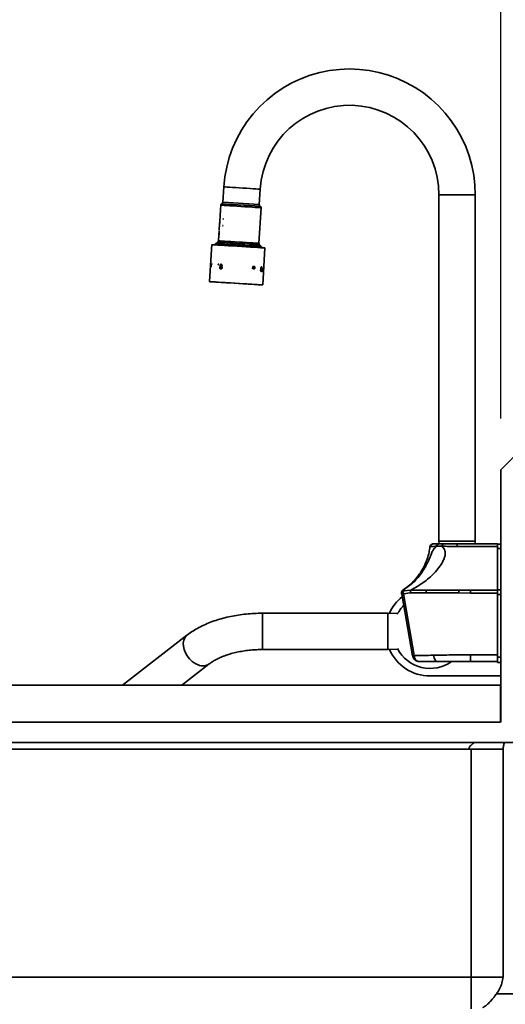
# Model space of a CAD drawing. Units: inches. Extents: x 0.2 to 10.8, y 0.2 to 8.2.
# Drawn here: x 7.5 to 8.1, y 4.4 to 5.5 of the extents above; entities that cross this region are included whole.
import ezdxf

# ---------------------------------------------------------------- set-up
doc = ezdxf.new("R2010")
doc.units = ezdxf.units.IN
doc.header["$MEASUREMENT"] = 0
doc.layers.add('DIM', color=7, linetype='Continuous', lineweight=25)
doc.styles.add('SLDTEXTSTYLE0', font='ARIAL.TTF', dxfattribs={"width": 0.948})
doc.dimstyles.new('SLDDIMSTYLE2', dxfattribs={"dimtxt": 0.12, "dimasz": 0.12, "dimexe": 0, "dimexo": 0.0625, "dimgap": 0.03, "dimtad": 0, "dimtih": 1, "dimtoh": 1, "dimdec": 0, "dimlfac": 16, "dimrnd": 1e-09, "dimzin": 12, "dimdsep": 46, "dimlunit": 5, "dimtxsty": 'SLDTEXTSTYLE0', "dimsah": 1, "dimcen": 0.09, "dimadec": 0, "dimazin": 3, "dimtfac": 1, "dimtdec": 0, "dimtofl": 0, "dimtmove": 0, "dimatfit": 3, "dimfxl": 0, "dimfrac": 2, "dimtolj": 1, "dimtzin": 12, "dimarcsym": 0})
doc.dimstyles.new('SLDDIMSTYLE5', dxfattribs={"dimtxt": 0.12, "dimasz": 0.12, "dimexe": 0, "dimexo": 0.0625, "dimgap": 0.03, "dimtad": 0, "dimtih": 1, "dimtoh": 1, "dimdec": 0, "dimlfac": 16, "dimrnd": 1e-09, "dimzin": 12, "dimdsep": 46, "dimlunit": 5, "dimtxsty": 'SLDTEXTSTYLE0', "dimsah": 1, "dimcen": 0.09, "dimadec": 0, "dimazin": 3, "dimtfac": 1, "dimtdec": 3, "dimtmove": 0, "dimatfit": 0, "dimfxl": 0, "dimfrac": 2, "dimtolj": 1, "dimtzin": 12, "dimarcsym": 0})

# ---------------------------------------------------------------- blocks, each defined once
blk = doc.blocks.new('_D_3')
at = {"layer": 'DIM'}
for p, q in [((6.9785, 4.7759), (6.9785, 6.3154)), ((8.2285, 5.806), (8.2285, 6.3154)), ((6.9785, 6.2254), (7.3102, 6.2254)), ((7.466, 6.2252), (7.4248, 6.2252)), ((7.4248, 6.2252), (7.4248, 6.0411)), ((7.741, 6.2252), (7.7823, 6.2252)), ((7.7823, 6.2252), (7.7823, 6.0411)), ((8.2285, 6.2254), (7.8968, 6.2254)), ((7.4248, 6.0411), (7.466, 6.0411)), ((7.7823, 6.0411), (7.741, 6.0411))]:
    blk.add_line(p, q, dxfattribs=at)
for points in [[(6.9785, 6.2254), (7.0985, 6.2054), (7.0985, 6.2454)], [(8.2285, 6.2254), (8.1085, 6.2454), (8.1085, 6.2054)]]:
    blk.add_solid(points, dxfattribs=at)
at = {"layer": 'DIM', "char_height": 0.12, "attachment_point": 1, "style": 'SLDTEXTSTYLE0'}
for s, insert in [('20"', (7.4826, 6.4074)), ('508', (7.466, 6.1958))]:
    blk.add_mtext(s, dxfattribs=dict(at, insert=insert))
blk = doc.blocks.new('_D_7')
at = {"layer": 'DIM'}
for p, q in [((8.1035, 5.0688), (8.1035, 6.0526)), ((8.2285, 5.806), (8.2285, 6.0526)), ((8.1035, 5.9626), (7.8635, 5.9626)), ((8.2285, 5.9626), (8.6644, 5.9626)), ((8.8202, 5.9624), (8.7789, 5.9624)), ((8.7789, 5.9624), (8.7789, 5.7783)), ((9.0035, 5.9624), (9.0448, 5.9624)), ((9.0448, 5.9624), (9.0448, 5.7783)), ((8.7789, 5.7783), (8.8202, 5.7783)), ((9.0448, 5.7783), (9.0035, 5.7783))]:
    blk.add_line(p, q, dxfattribs=at)
for points in [[(8.1035, 5.9626), (7.9835, 5.9826), (7.9835, 5.9426)], [(8.2285, 5.9626), (8.3485, 5.9426), (8.3485, 5.9826)]]:
    blk.add_solid(points, dxfattribs=at)
at = {"layer": 'DIM', "char_height": 0.12, "attachment_point": 1, "style": 'SLDTEXTSTYLE0'}
for s, insert in [('2"', (8.8368, 6.1446)), ('51', (8.8202, 5.9329))]:
    blk.add_mtext(s, dxfattribs=dict(at, insert=insert))

msp = doc.modelspace()

# ---------------------------------------------------------------- linework, layer by layer
at = {"color": 7, "linetype": 'Continuous', "lineweight": 35}
for p, q in [((7.78215397, 5.33765992), (7.78103484, 5.3197907)), ((7.82313986, 5.31715381), (7.82425891, 5.33502303)), ((8.03186831, 5.32852847), (8.03186831, 4.92631509)), ((8.07405576, 4.92631509), (8.07405576, 5.32852847)), ((7.77800709, 5.30894248), (7.77784392, 5.30633663)), ((7.77803855, 5.30944416), (7.77801229, 5.30901126)), ((7.77802872, 5.30846758), (7.778122, 5.30959968)), ((7.77809751, 5.31038462), (7.77804903, 5.30961045)), ((7.77813388, 5.31095294), (7.7781077, 5.31054811)), ((7.77847194, 5.31636406), (7.77813718, 5.3110196)), ((7.82266672, 5.27210108), (7.82525528, 5.31343417)), ((7.77715196, 5.29528768), (7.77662785, 5.28691839)), ((7.77722463, 5.29644769), (7.77715196, 5.29528768)), ((7.77725323, 5.29690449), (7.77729826, 5.29754665)), ((7.77769711, 5.30399191), (7.77729723, 5.29760676)), ((7.77751906, 5.30063237), (7.7773273, 5.2953158)), ((7.77771984, 5.3043552), (7.77770085, 5.30402924)), ((7.77774991, 5.30479408), (7.77771984, 5.3043552)), ((7.77782354, 5.30601083), (7.77777807, 5.30521963)), ((7.78161175, 5.30037605), (7.78096517, 5.30041655)), ((7.78096569, 5.30024622), (7.78159253, 5.30020695)), ((7.7765873, 5.28603209), (7.77635777, 5.2823662)), ((7.78111866, 5.29263951), (7.78049174, 5.29267878)), ((7.77629118, 5.28154352), (7.77588338, 5.27503097)), ((7.76808894, 5.2705641), (7.76539735, 5.2275858)), ((7.77242978, 5.27173255), (7.77233995, 5.27029787)), ((7.82559188, 5.26696289), (7.82568171, 5.26839757)), ((7.82715137, 5.22371836), (7.82984296, 5.26669666)), ((7.76677365, 5.24502577), (7.76723623, 5.2483448)), ((7.7672487, 5.24834399), (7.76736654, 5.24498423)), ((7.76811534, 5.24775451), (7.7682425, 5.24828177)), ((7.77513436, 5.24731492), (7.77537878, 5.24783485)), ((7.77819357, 5.24244003), (7.77818903, 5.24236692)), ((7.77914154, 5.24238067), (7.77819357, 5.24244003)), ((7.81547573, 5.24251373), (7.81565107, 5.24531272)), ((7.81599383, 5.24475602), (7.8158853, 5.24302332)), ((7.8158853, 5.24302332), (7.81660623, 5.24296667)), ((7.81718805, 5.24249221), (7.81614863, 5.2424716)), ((7.81646756, 5.24526161), (7.81738509, 5.24512573)), ((7.8274081, 5.24196715), (7.82744147, 5.24250031)), ((8.10352801, 5.00883071), (8.16602797, 5.0713307)), ((8.10352801, 4.71818033), (8.10352801, 5.00883071)), ((8.02510391, 4.92294011), (8.03197853, 4.92294011)), ((8.02925174, 4.9203118), (8.03545955, 4.92032133)), ((8.03186831, 4.92631509), (8.031969, 4.92294011)), ((8.03186831, 4.92631509), (8.05296204, 4.92631509)), ((8.03197853, 4.92294011), (8.0373343, 4.92294011)), ((8.0373343, 4.92294011), (8.05296218, 4.92294011)), ((8.05291408, 4.91984746), (8.05196017, 4.91983279)), ((8.05291408, 4.91984746), (8.09983704, 4.91980947)), ((8.05296204, 4.92631509), (8.07405576, 4.92631509)), ((8.09983704, 4.92294011), (8.05296218, 4.92294011)), ((8.073955, 4.92294011), (8.07405576, 4.92631509)), ((8.09983704, 4.92294011), (8.09983704, 4.91980947)), ((8.10352801, 4.92281706), (8.09983704, 4.92281706)), ((8.09983704, 4.91980947), (8.09983704, 4.86920389)), ((8.09983704, 4.91952685), (8.09983704, 4.91781175)), ((8.09983704, 4.86970168), (8.09983704, 4.91781175)), ((8.09983704, 4.91781175), (8.10352801, 4.91781175)), ((7.98869909, 4.86459671), (7.98852104, 4.86560804)), ((7.98863933, 4.86521585), (7.98881635, 4.86447813)), ((8.00130913, 4.79297192), (7.98869909, 4.86459671)), ((7.99028835, 4.86947588), (7.99092825, 4.86855556)), ((7.99139069, 4.87015399), (7.99030815, 4.86947559)), ((7.99850196, 4.86610816), (7.99066543, 4.86495464)), ((7.99066543, 4.86495464), (8.00294136, 4.79327089)), ((7.99921109, 4.86936449), (7.99092825, 4.86855556)), ((8.01672017, 4.86602361), (7.99850196, 4.86610816)), ((7.99921109, 4.86936449), (8.01752961, 4.86930744)), ((8.06858919, 4.86593539), (8.05471263, 4.86594507)), ((8.05507614, 4.86922289), (8.06858706, 4.86921907)), ((8.06858706, 4.86921907), (8.09983704, 4.86920389)), ((8.09983704, 4.86588509), (8.06858919, 4.86593539)), ((8.10352801, 4.86970168), (8.09983704, 4.86970168)), ((8.09983704, 4.86434635), (8.09983704, 4.86970168)), ((8.09983704, 4.8695267), (8.09983704, 4.86970168)), ((8.09983704, 4.86588509), (8.09983704, 4.86920389)), ((8.09983704, 4.86588509), (8.09983704, 4.7940026)), ((8.10352801, 4.86434635), (8.09983704, 4.86434635)), ((7.97260232, 4.84242448), (7.82678896, 4.84242448)), ((7.98390872, 4.84207241), (7.97260232, 4.84242448)), ((7.97260232, 4.80023696), (7.97260232, 4.84242448)), ((7.73921398, 4.81688879), (7.66437715, 4.75883073)), ((7.82678896, 4.80023696), (7.97260232, 4.80023696)), ((7.97260232, 4.80023696), (7.98390872, 4.80058896)), ((8.00133765, 4.79280992), (8.00136625, 4.79264749)), ((8.00302063, 4.79264793), (8.00294136, 4.79327089)), ((8.09983704, 4.7940026), (8.06858706, 4.7940026)), ((8.06858706, 4.7940026), (8.06858706, 4.78619005)), ((8.09983704, 4.7940026), (8.09983704, 4.7887619)), ((7.73320248, 4.75883073), (7.76507344, 4.78355602)), ((8.00906037, 4.78619005), (8.03017287, 4.78619005)), ((8.03017287, 4.78619005), (8.06858706, 4.78619005)), ((8.06858706, 4.78619005), (8.09983704, 4.78619005)), ((8.10352801, 4.79141939), (8.09983704, 4.79141939)), ((8.09983704, 4.7887619), (8.09983704, 4.78526782)), ((8.09983704, 4.78526782), (8.10352801, 4.78526782)), ((8.10352801, 4.76965746), (8.0215398, 4.76965746)), ((8.10346553, 4.75883073), (7.10134048, 4.75883073)), ((7.10134048, 4.71586193), (8.10346553, 4.71586193)), ((7.10134048, 4.69242442), (8.22852793, 4.69242442)), ((7.10134048, 4.68461195), (8.06665299, 4.68461195)), ((8.06921376, 4.68461195), (8.06665299, 4.68461195)), ((8.1061674, 4.68461195), (8.06921134, 4.68461195)), ((8.06921376, 4.68461195), (8.06921376, 4.41976823)), ((8.10634061, 4.41976823), (8.10634061, 4.68461195)), ((7.33665299, 4.41976823), (8.06921376, 4.41976823)), ((8.06921376, 4.41976823), (8.10634061, 4.41976823)), ((8.06921376, 4.41976823), (8.06921376, 4.38298304)), ((8.0985216, 4.40023693), (8.22852793, 4.40023693))]:
    msp.add_line(p, q, dxfattribs=at)
at = {"color": 8, "linetype": 'Continuous', "lineweight": 35}
for p, q in [((7.82419753, 5.31529399), (7.77975335, 5.31807738)), ((7.78103484, 5.3197907), (7.82313986, 5.31715381)), ((8.05296204, 5.32852847), (8.03186831, 5.32852847)), ((8.07405576, 5.32852847), (8.05296204, 5.32852847)), ((7.77729826, 5.29754665), (7.77751451, 5.30063266)), ((7.82678896, 4.84242441), (7.82678896, 4.80362053)), ((7.82678896, 4.80362053), (7.82678896, 4.80023696)), ((8.10346553, 4.71586193), (8.10346553, 4.75883073))]:
    msp.add_line(p, q, dxfattribs=at)
at = {"color": 7, "linetype": 'Continuous', "lineweight": 35, "flags": 128}
for points in [[(8.07405576, 5.32852847), (8.07360543, 5.33999085), (8.07225713, 5.35138257), (8.07001917, 5.36263337), (8.06690548, 5.37367393), (8.06293504, 5.38443613), (8.05813249, 5.39485365), (8.0525274, 5.40486225), (8.04615436, 5.41440022), (8.03905255, 5.42340877), (8.03126589, 5.43183234), (8.02284233, 5.43961903), (8.0138338, 5.4467208), (8.00429581, 5.45309387), (7.99428718, 5.45869896), (7.98386971, 5.4635015), (7.97310751, 5.46747189), (7.96206693, 5.47058564), (7.95081612, 5.47282356), (7.93942443, 5.47417186), (7.92796205, 5.47462222), (7.91637706, 5.47416216), (7.90486503, 5.47278488), (7.89349849, 5.47049905), (7.88234895, 5.46731908), (7.87148672, 5.46326498), (7.86098023, 5.45836229), (7.85089555, 5.45264188), (7.84129625, 5.4461398), (7.83224277, 5.43889698), (7.82379215, 5.43095905), (7.81599764, 5.42237599), (7.8089083, 5.41320188), (7.8025687, 5.40349447), (7.7970189, 5.39331491), (7.7922938, 5.38272733), (7.78842316, 5.37179839), (7.78543134, 5.36059693), (7.78333719, 5.34919351), (7.78215397, 5.33765992)], [(7.77730962, 5.29527779), (7.77726826, 5.2952804), (7.77723314, 5.2952826), (7.77720432, 5.29528439), (7.7771818, 5.29528581), (7.77716552, 5.29528683), (7.77715562, 5.29528744), (7.77715196, 5.29528768), (7.77715467, 5.29528751)], [(7.78047069, 5.29252062), (7.78054864, 5.29251574), (7.78062748, 5.29251081), (7.78070704, 5.29250583), (7.78078749, 5.29250078), (7.78086874, 5.29249571), (7.7809508, 5.29249055), (7.78103359, 5.29248537), (7.78111726, 5.29248012)], [(7.7766104, 5.28203727), (7.77655774, 5.28204057), (7.77651037, 5.28204354), (7.77646835, 5.28204618), (7.77643161, 5.28204849), (7.77640023, 5.28205043), (7.77637419, 5.28205208), (7.77635351, 5.28205336), (7.77633819, 5.28205432)], [(7.77635777, 5.2823662), (7.77637317, 5.28236525), (7.77639407, 5.28236393), (7.77642039, 5.28236228), (7.77645215, 5.2823603), (7.77648932, 5.28235799), (7.77653186, 5.28235531), (7.77657982, 5.2823523), (7.7766332, 5.28234897)], [(7.76808894, 5.2705641), (7.76853304, 5.27053628), (7.76985266, 5.27045363), (7.77200988, 5.27031855), (7.77494252, 5.27013489), (7.77856625, 5.26990796), (7.78277685, 5.26964426), (7.78745326, 5.26935137), (7.79246077, 5.26903776), (7.7976555, 5.26871246), (7.80288785, 5.26838477), (7.80800741, 5.26806416), (7.81286686, 5.26775983), (7.81732643, 5.26748055), (7.82125778, 5.26723433), (7.82454784, 5.26702827), (7.82710194, 5.26686833), (7.82884659, 5.26675907), (7.82973172, 5.26670363), (7.82984296, 5.26669666)], [(7.77242978, 5.27173255), (7.7728832, 5.27170417), (7.77422782, 5.27161995), (7.7764179, 5.27148281), (7.77937899, 5.27129736), (7.78301005, 5.27106995), (7.78718758, 5.27080834), (7.79176925, 5.27052139), (7.79659907, 5.27021893), (7.8015125, 5.26991123), (7.80634232, 5.26960873), (7.81092399, 5.26932182), (7.81510152, 5.2690602), (7.81873258, 5.2688328), (7.8216936, 5.26864734), (7.82388374, 5.26851017), (7.82522837, 5.26842599), (7.82568171, 5.26839757)], [(7.76682022, 5.24482492), (7.76686532, 5.24482209), (7.7669132, 5.24481909), (7.7669638, 5.24481593), (7.76701726, 5.24481256), (7.76707343, 5.24480904), (7.76713232, 5.24480537), (7.76719407, 5.24480149), (7.76725845, 5.24479745)], [(7.76723623, 5.2483448), (7.76723777, 5.24834469), (7.76723931, 5.24834458), (7.76724085, 5.24834451), (7.76724246, 5.2483444), (7.767244, 5.24834429), (7.76724554, 5.24834421), (7.76724708, 5.2483441), (7.7672487, 5.24834399)], [(7.76811534, 5.24775451), (7.7681457, 5.2477526), (7.76817643, 5.24775066), (7.76820752, 5.24774872), (7.76823883, 5.24774678), (7.76827051, 5.2477448), (7.76830241, 5.24774278), (7.76833468, 5.24774076), (7.76836731, 5.24773871)], [(7.7682425, 5.24828177), (7.76828027, 5.24827943), (7.7683184, 5.24827701), (7.76835705, 5.24827459), (7.76839606, 5.24827217), (7.76843558, 5.24826967), (7.76847548, 5.24826718), (7.76851588, 5.24826465), (7.76855673, 5.24826208)], [(7.77513436, 5.24731492), (7.77520329, 5.24731059), (7.77527237, 5.24730627), (7.77534174, 5.24730194), (7.77541134, 5.24729758), (7.77548115, 5.24729321), (7.77555118, 5.24728881), (7.77562151, 5.24728441), (7.77569198, 5.24728001)], [(7.77537878, 5.24783485), (7.77546245, 5.2478296), (7.77554642, 5.24782436), (7.77563082, 5.24781908), (7.77571545, 5.24781376), (7.77580044, 5.24780845), (7.7758858, 5.24780309), (7.77597145, 5.24779774), (7.77605747, 5.24779235)], [(7.81565107, 5.24531272), (7.81575418, 5.24530627), (7.81585706, 5.24529985), (7.81595958, 5.2452934), (7.81606181, 5.24528702), (7.81616374, 5.24528064), (7.81626531, 5.24527426), (7.81636658, 5.24526792), (7.81646756, 5.24526161)], [(7.81674725, 5.24470887), (7.81665404, 5.2447147), (7.81656054, 5.24472053), (7.81646682, 5.24472643), (7.81637274, 5.2447323), (7.81627843, 5.2447382), (7.81618383, 5.24474414), (7.81608894, 5.24475008), (7.81599383, 5.24475602)], [(7.82695124, 5.24079148), (7.82696767, 5.24079046), (7.82698402, 5.24078943), (7.8270003, 5.24078844), (7.82701643, 5.24078741), (7.82703249, 5.24078642), (7.82704841, 5.2407854), (7.82706425, 5.24078441), (7.82708001, 5.24078345)], [(7.76539735, 5.2275858), (7.76584145, 5.22755797), (7.76716114, 5.22747533), (7.76931829, 5.22734025), (7.77225093, 5.22715659), (7.77587465, 5.22692966), (7.78008533, 5.22666596), (7.78476167, 5.22637307), (7.78976918, 5.22605946), (7.7949639, 5.22573416), (7.80019625, 5.22540647), (7.80531581, 5.22508586), (7.81017526, 5.22478153), (7.81463483, 5.22450225), (7.81856619, 5.22425603), (7.82185625, 5.22404997), (7.82441034, 5.22389003), (7.82615507, 5.22378077), (7.82704012, 5.22372533), (7.82715137, 5.22371836)], [(7.76956703, 5.22732467), (7.77179311, 5.22718526), (7.7749195, 5.22698946), (7.77889815, 5.22674028), (7.7835794, 5.22644713), (7.78872551, 5.22612484), (7.79404886, 5.22579147), (7.79926353, 5.22546488), (7.80413083, 5.22516008), (7.80876457, 5.22486986), (7.81323711, 5.22458977), (7.81728067, 5.22433652), (7.82063541, 5.22412642), (7.82309828, 5.2239722), (7.82456134, 5.22388057), (7.82502282, 5.22385168)], [(8.06858919, 4.86593539), (8.0685889, 4.86643398), (8.06858853, 4.86692369), (8.06858824, 4.86739588), (8.06858794, 4.86784211), (8.06858765, 4.86825446), (8.06858743, 4.86862567), (8.06858721, 4.86894914), (8.06858706, 4.86921907)], [(8.02593828, 4.79362699), (8.0256154, 4.79361812), (8.02529332, 4.79360925)], [(8.02593828, 4.79362699), (8.02605334, 4.79215741), (8.02631712, 4.79075449), (8.02672023, 4.7894689), (8.02724807, 4.78834706), (8.02788152, 4.78742952), (8.02859769, 4.78674936), (8.02937076, 4.78633115), (8.03017287, 4.78619005)]]:
    msp.add_lwpolyline(points, dxfattribs=at)
at = {"color": 8, "linetype": 'Continuous', "lineweight": 35, "flags": 128}
for points in [[(7.78215397, 5.33765992), (7.78258487, 5.33763293), (7.78386005, 5.33755307), (7.78592729, 5.33742361), (7.78870197, 5.33724984), (7.79207042, 5.33703889), (7.79589479, 5.33679938), (7.80001849, 5.33654112), (7.80427273, 5.33627471), (7.80848334, 5.336011), (7.81247783, 5.33576085), (7.81609283, 5.33553445), (7.8191802, 5.33534109), (7.82161366, 5.33518871), (7.82329349, 5.33508349), (7.82415097, 5.3350298), (7.82425891, 5.33502303)], [(7.77847194, 5.31636406), (7.7789214, 5.3163359), (7.78025245, 5.31625254), (7.78241415, 5.31611716), (7.78532318, 5.31593499), (7.78886785, 5.31571299), (7.79291199, 5.31545972), (7.79730006, 5.31518491), (7.80186361, 5.31489911), (7.80642709, 5.31461332), (7.81081516, 5.3143385), (7.8148593, 5.31408523), (7.81840397, 5.31386325), (7.82131307, 5.31368106), (7.8234747, 5.31354569), (7.82480575, 5.31346233), (7.82525528, 5.31343417)], [(7.82364871, 5.27028225), (7.82353783, 5.27028918), (7.82265696, 5.27034436), (7.82092705, 5.27045268), (7.81841057, 5.2706103), (7.81519854, 5.27081146), (7.81140703, 5.27104891), (7.8071731, 5.27131404), (7.80264974, 5.27159732), (7.79800046, 5.27188849), (7.79339327, 5.27217705), (7.78899471, 5.27245249), (7.7849637, 5.27270494), (7.78144601, 5.27292526), (7.77856874, 5.27310544), (7.77643594, 5.27323902), (7.77512453, 5.27332115), (7.77468212, 5.27334883)], [(7.77588338, 5.27503097), (7.77633283, 5.27500281), (7.77766396, 5.27491943), (7.77982559, 5.27478406), (7.78273461, 5.2746019), (7.78627928, 5.27437989), (7.79032342, 5.27412663), (7.79471157, 5.27385182), (7.79927505, 5.27356601), (7.80383853, 5.27328023), (7.80822667, 5.27300542), (7.81227074, 5.27275213), (7.81581541, 5.27253015), (7.81872451, 5.27234795), (7.82088613, 5.27221258), (7.82221726, 5.27212924), (7.82266672, 5.27210108)], [(7.73924405, 4.81691204), (7.73847992, 4.81626011), (7.73663055, 4.81392249), (7.73541631, 4.81102403), (7.73488693, 4.80768329), (7.73506402, 4.80403713), (7.73594035, 4.80023484), (7.73748004, 4.79643196), (7.73962002, 4.79278433), (7.74227283, 4.78944118), (7.74532969, 4.78653941), (7.74866551, 4.78419783), (7.75214375, 4.78251228)]]:
    msp.add_lwpolyline(points, dxfattribs=at)
at = {"color": 7, "linetype": 'Continuous', "lineweight": 35}
for centre, radius, start, end in [((7.92796203, 5.32852843), 0.10390629, 0.00001776, 176.4164282), ((7.78042112, 5.3162421), 0.00195299, 109.99385658, 176.41972384), ((7.77908545, 5.31991285), 0.00195321, 289.99581655, 356.41461864), ((7.82508917, 5.31703171), 0.00195313, 176.41595324, 242.83753593), ((7.82330608, 5.31355629), 0.00195302, 356.4150568, 62.84184644), ((7.77543037, 5.27154449), 0.00195333, 112.52341735, 176.41209684), ((7.77393376, 5.27515325), 0.00195345, 292.52553752, 356.411158), ((7.82461578, 5.27197888), 0.00195289, 176.41247497, 240.31721114), ((7.82268117, 5.26858536), 0.00195335, 356.42087299, 60.30881312), ((8.03229406, 4.91988411), 0.00307224, 95.894858, 171.99793054), ((8.03812337, 4.92039478), 0.00266483, 107.22387772, 181.57944229), ((8.10815458, 4.92053489), 0.05524478, 177.50470007, 180.71297472), ((8.02153949, 4.821331), 0.05167282, 128.98441505, 155.97330542), ((7.99221425, 4.86625821), 0.00375, 120.90203745, 189.98436474), ((8.00465615, 4.86647335), 0.00616501, 152.03325452, 183.39595357), ((8.02259516, 4.86631714), 0.00588232, 149.4457253, 182.86022694), ((8.06682363, 4.86626103), 0.01211512, 165.84911907, 181.49441529), ((8.02154005, 4.82133055), 0.04296906, 135.62939701, 152.22970129), ((8.02153969, 4.82133052), 0.05167305, 204.02674987, 270.00012766), ((8.02153976, 4.82133073), 0.04296876, 207.77036899, 305.27760506), ((8.10346555, 4.7588932), 0.00006247, 269.98961555, 0.01038445)]:
    msp.add_arc(centre, radius, start, end, dxfattribs=at)
at = {"color": 8, "linetype": 'Continuous', "lineweight": 35}
msp.add_arc((7.75771919, 4.79405568), 0.01281935, 244.21953904, 304.98068199, dxfattribs=at)
at = {"color": 7, "linetype": 'Continuous', "lineweight": 35}
for points, knots in [([(7.7766332, 5.28234897), (7.77665429, 5.28276153), (7.7766942, 5.28354262), (7.77667893, 5.28460801), (7.77663836, 5.2854231), (7.776601, 5.28586859), (7.7765873, 5.28603209)], [0, 0, 0, 0, 0.3360606025, 0.6362422838, 0.8665023874, 1, 1, 1, 1]), ([(7.77660167, 5.28640627), (7.7766116, 5.28630853), (7.77664074, 5.28602178), (7.77668549, 5.28546879), (7.77672758, 5.28468945), (7.77674242, 5.28374152), (7.77671914, 5.28282485), (7.77667636, 5.28223368), (7.77665938, 5.28199906)], [0, 0, 0, 0, 0.0667763481, 0.1959014505, 0.3770503349, 0.5971633321, 0.8401271658, 1, 1, 1, 1]), ([(7.77725132, 5.24397617), (7.77727089, 5.24412886), (7.77730918, 5.24442761), (7.77756027, 5.24495438), (7.77790682, 5.24519563), (7.77813029, 5.24535119)], [0, 0, 0, 0, 0.2707712239, 0.5297836335, 1, 1, 1, 1]), ([(7.77851814, 5.24228589), (7.7783363, 5.24231217), (7.77806628, 5.2423512), (7.77775913, 5.24255511), (7.77756853, 5.24276235), (7.77742119, 5.24301764), (7.77727427, 5.24341913), (7.77726069, 5.24374867), (7.77725132, 5.24397617)], [0, 0, 0, 0, 0.2295061281, 0.3407899374, 0.4608411663, 0.5845221901, 0.7131676886, 1, 1, 1, 1]), ([(7.77760684, 5.24393822), (7.77760629, 5.24385874), (7.77760522, 5.2437055), (7.77765859, 5.24348459), (7.77774583, 5.24328561), (7.7779053, 5.24306509), (7.77818037, 5.24287205), (7.77843208, 5.24283634), (7.77855569, 5.2428188)], [0, 0, 0, 0, 0.1448311149, 0.2792548435, 0.4119798201, 0.5396976086, 0.7739642812, 1, 1, 1, 1]), ([(7.77871739, 5.2450165), (7.77858645, 5.24501195), (7.77831793, 5.24500263), (7.77796075, 5.24476362), (7.7777421, 5.24446861), (7.7776336, 5.24417795), (7.77761583, 5.24401879), (7.77760684, 5.24393822)], [0, 0, 0, 0, 0.22546697041, 0.46239226592, 0.72053384765, 0.85852805019, 1, 1, 1, 1]), ([(7.77761263, 5.24648964), (7.77764705, 5.24667425), (7.77769724, 5.24694341), (7.77787645, 5.24725363), (7.77808152, 5.24749396), (7.77841936, 5.24771477), (7.77872649, 5.24773737), (7.77888524, 5.24774905)], [0, 0, 0, 0, 0.2823686395, 0.4116660966, 0.5386195059, 0.7615052944, 1, 1, 1, 1]), ([(7.77813029, 5.24535119), (7.77804671, 5.24542625), (7.77789379, 5.24556358), (7.77771823, 5.24582883), (7.77762019, 5.2461407), (7.77761522, 5.24637019), (7.77761263, 5.24648964)], [0, 0, 0, 0, 0.2582169636, 0.4724378109, 0.7254228742, 1, 1, 1, 1]), ([(7.77966924, 5.24278668), (7.77958236, 5.24269686), (7.77942473, 5.24253389), (7.77904622, 5.24230294), (7.77873018, 5.24229273), (7.77851814, 5.24228589)], [0, 0, 0, 0, 0.2878130442, 0.5221939805, 1, 1, 1, 1]), ([(7.77855569, 5.2428188), (7.7786847, 5.2428213), (7.77888306, 5.24282516), (7.7791284, 5.24293002), (7.7792994, 5.24305276), (7.77944483, 5.24321326), (7.7795651, 5.24340207), (7.779648, 5.24362029), (7.77966658, 5.24377625), (7.77967628, 5.24385773)], [0, 0, 0, 0, 0.2245412407, 0.34524544981, 0.46337206132, 0.59303658636, 0.72419511998, 0.85589770075, 1, 1, 1, 1]), ([(7.77967628, 5.24385773), (7.77967692, 5.24393516), (7.77967819, 5.24408839), (7.77960048, 5.24437717), (7.77941328, 5.24467903), (7.77909897, 5.2449505), (7.77884191, 5.24499496), (7.77871739, 5.2450165)], [0, 0, 0, 0, 0.1397239256, 0.27652714474, 0.53511863633, 0.77480259964, 1, 1, 1, 1]), ([(7.77888524, 5.24774905), (7.77904036, 5.24771566), (7.77934441, 5.24765022), (7.77965351, 5.24738423), (7.7798283, 5.24711698), (7.77997364, 5.24678848), (7.77998676, 5.24651442), (7.77999579, 5.24632574)], [0, 0, 0, 0, 0.2364432979, 0.4634754052, 0.5908860235, 0.7183417924, 1, 1, 1, 1]), ([(7.77999579, 5.24632574), (7.7799784, 5.24620681), (7.77994553, 5.24598204), (7.7798057, 5.24568897), (7.77959036, 5.24545707), (7.77941923, 5.2453407), (7.77932465, 5.24527639)], [0, 0, 0, 0, 0.276632846, 0.522862908, 0.736299842, 1, 1, 1, 1]), ([(7.77932465, 5.24527639), (7.77953303, 5.24510136), (7.77985033, 5.24483483), (7.7800498, 5.2442939), (7.78005741, 5.24399865), (7.78006142, 5.24384303)], [0, 0, 0, 0, 0.4750031104, 0.7232965782, 1, 1, 1, 1]), ([(7.78006142, 5.24384303), (7.78003676, 5.24364823), (7.77998827, 5.24326532), (7.77977434, 5.24294436), (7.77966924, 5.24278668)], [0, 0, 0, 0, 0.50873374446, 1, 1, 1, 1]), ([(7.81660623, 5.24296667), (7.81673281, 5.24296127), (7.81697187, 5.24295106), (7.81728053, 5.24301789), (7.81747573, 5.24317773), (7.81759505, 5.24335053), (7.8176794, 5.24355638), (7.81769655, 5.24370614), (7.81770526, 5.24378224)], [0, 0, 0, 0, 0.2420572988, 0.4571518984, 0.5809481647, 0.7136861098, 0.8545173335, 1, 1, 1, 1]), ([(7.81770526, 5.24378224), (7.81770601, 5.2438568), (7.81770748, 5.24400357), (7.81764992, 5.24421395), (7.81755763, 5.24439673), (7.81739147, 5.24458017), (7.81710061, 5.24468026), (7.81686886, 5.24469902), (7.81674725, 5.24470887)], [0, 0, 0, 0, 0.14532823277, 0.28605604757, 0.42181672149, 0.54359548115, 0.76050207903, 1, 1, 1, 1]), ([(7.81805572, 5.24376236), (7.81803591, 5.24361176), (7.81800637, 5.24338726), (7.81791107, 5.24310522), (7.81780828, 5.24291907), (7.8176792, 5.24276244), (7.81747784, 5.24260465), (7.81730266, 5.24253668), (7.81718805, 5.24249221)], [0, 0, 0, 0, 0.2755986577, 0.4108366932, 0.539033875, 0.6604101593, 0.7778242241, 1, 1, 1, 1]), ([(7.81738509, 5.24512573), (7.8174916, 5.24506804), (7.81771424, 5.24494746), (7.81793663, 5.24460934), (7.81806317, 5.24420296), (7.81805824, 5.24391132), (7.81805572, 5.24376236)], [0, 0, 0, 0, 0.2214304138, 0.4628878076, 0.7256709366, 1, 1, 1, 1]), ([(7.82540708, 5.2393494), (7.82530715, 5.23937609), (7.8251467, 5.23941896), (7.82499585, 5.23961074), (7.82489529, 5.23980954), (7.82481782, 5.24005744), (7.82474089, 5.24045716), (7.82474121, 5.2407777), (7.82474144, 5.24100202)], [0, 0, 0, 0, 0.1555404703, 0.2497352518, 0.3679110553, 0.5028194777, 0.652055859, 1, 1, 1, 1]), ([(7.82474144, 5.24100202), (7.82475724, 5.241154), (7.82478749, 5.24144501), (7.82493218, 5.24194101), (7.82515377, 5.24222515), (7.82528843, 5.24239783)], [0, 0, 0, 0, 0.3000965839, 0.5746541639, 1, 1, 1, 1]), ([(7.82528843, 5.24239783), (7.82524285, 5.24247267), (7.82515505, 5.24261684), (7.82506411, 5.2428764), (7.82501708, 5.24317868), (7.82502002, 5.24340209), (7.82502157, 5.24352059)], [0, 0, 0, 0, 0.22326719536, 0.430066296, 0.69770532874, 1, 1, 1, 1]), ([(7.82502157, 5.24352059), (7.82504593, 5.24370302), (7.82508084, 5.24396443), (7.8251931, 5.24428307), (7.82530987, 5.24451292), (7.82547871, 5.24474391), (7.82567431, 5.24479183), (7.82576208, 5.24481333)], [0, 0, 0, 0, 0.3451181587, 0.4945298114, 0.6310382332, 0.8344351891, 1, 1, 1, 1]), ([(7.82598003, 5.23988638), (7.82593881, 5.23979723), (7.82586875, 5.2396457), (7.82570496, 5.23940597), (7.8255202, 5.23937088), (7.82540708, 5.2393494)], [0, 0, 0, 0, 0.3565402289, 0.6060387738, 1, 1, 1, 1]), ([(7.82576208, 5.24481333), (7.82584229, 5.24477957), (7.82602288, 5.24470355), (7.82613557, 5.24444656), (7.82620254, 5.24420462), (7.82625622, 5.24387465), (7.82625177, 5.24361317), (7.82624864, 5.2434291)], [0, 0, 0, 0, 0.1615779285, 0.3637968778, 0.5001665214, 0.6481460764, 1, 1, 1, 1]), ([(7.82624864, 5.2434291), (7.82623688, 5.24331076), (7.82621518, 5.24309263), (7.82614663, 5.24280341), (7.82604305, 5.24256163), (7.8259511, 5.24242881), (7.82590303, 5.24235937)], [0, 0, 0, 0, 0.312549236, 0.576107112, 0.7783722176, 1, 1, 1, 1]), ([(7.82590303, 5.24235937), (7.82599603, 5.24217734), (7.82614855, 5.24187884), (7.8261998, 5.24139049), (7.82619358, 5.24110773), (7.8261902, 5.24095417)], [0, 0, 0, 0, 0.4166319793, 0.6831976373, 1, 1, 1, 1]), ([(7.8261902, 5.24095417), (7.82617399, 5.24076226), (7.82614327, 5.24039841), (7.82603241, 5.24005069), (7.82598003, 5.23988638)], [0, 0, 0, 0, 0.5274670512, 1, 1, 1, 1]), ([(7.82729935, 5.23923089), (7.82724404, 5.23926887), (7.82709535, 5.23937096), (7.82701957, 5.23973769), (7.82695063, 5.24020902), (7.82695103, 5.24058782), (7.82695124, 5.24079148)], [0, 0, 0, 0, 0.1183265488, 0.3180953184, 0.6333749006, 1, 1, 1, 1]), ([(7.82708001, 5.24078345), (7.827082, 5.24065271), (7.8270857, 5.24040948), (7.82712408, 5.24016933), (7.82714183, 5.24005827)], [0, 0, 0, 0, 0.5375270441, 1, 1, 1, 1]), ([(7.82714183, 5.24005827), (7.82715921, 5.23997417), (7.82718574, 5.2398458), (7.8272965, 5.23978491), (7.8273347, 5.23976391)], [0, 0, 0, 0, 0.6551480418, 1, 1, 1, 1]), ([(7.82767848, 5.2408463), (7.82768199, 5.24094002), (7.82768853, 5.24111433), (7.82768396, 5.24135654), (7.82766493, 5.24156023), (7.82763457, 5.24173386), (7.82756069, 5.2418917), (7.82745959, 5.24194169), (7.8274081, 5.24196715)], [0, 0, 0, 0, 0.2301388316, 0.4280292056, 0.5944195558, 0.7308134191, 0.8629355258, 1, 1, 1, 1]), ([(7.82744147, 5.24250031), (7.82748915, 5.2425194), (7.82759727, 5.24256267), (7.82766605, 5.24271235), (7.82771226, 5.2428542), (7.82774223, 5.24299409), (7.82776691, 5.24315567), (7.8277775, 5.24327146), (7.82778313, 5.243333)], [0, 0, 0, 0, 0.1570851537, 0.3562157862, 0.4841057711, 0.6334014232, 0.8051483165, 1, 1, 1, 1]), ([(7.82787061, 5.24332541), (7.82786134, 5.24321013), (7.82784482, 5.24300469), (7.82780857, 5.24272465), (7.82775889, 5.24248466), (7.82771198, 5.24233765), (7.82768823, 5.24226323)], [0, 0, 0, 0, 0.3209541894, 0.5719588976, 0.7833126569, 1, 1, 1, 1]), ([(7.82768823, 5.24226323), (7.82770642, 5.24220056), (7.82774911, 5.24205348), (7.82776108, 5.24190064), (7.82776795, 5.24181293)], [0, 0, 0, 0, 0.4260889563, 1, 1, 1, 1]), ([(7.82776795, 5.24181293), (7.82777499, 5.2416668), (7.82778988, 5.24135776), (7.8277736, 5.24104875), (7.82776501, 5.24088586)], [0, 0, 0, 0, 0.4728457893, 1, 1, 1, 1]), ([(8.0213366, 4.91965914), (8.02104915, 4.91762069), (8.02036759, 4.91278725), (8.01811837, 4.90496444), (8.01471307, 4.89687561), (8.01023231, 4.88918383), (8.00486964, 4.88212327), (7.99812416, 4.87518247), (7.99266175, 4.87130602), (7.98981646, 4.86928683)], [0, 0, 0, 0, 0.10062648151, 0.23859860094, 0.39672997365, 0.52885615556, 0.67294630109, 0.82964257769, 1, 1, 1, 1]), ([(8.02925181, 4.92031172), (8.02820612, 4.91941133), (8.02642578, 4.91787838), (8.02429642, 4.91458187), (8.0226891, 4.91100933), (8.02110139, 4.90704228), (8.01906886, 4.90217476), (8.01627751, 4.89639281), (8.01228798, 4.88989262), (8.00765082, 4.88391564), (8.00070963, 4.87658791), (7.99446076, 4.87232335), (7.99028835, 4.86947588)], [0, 0, 0, 0, 0.0630481593, 0.1073423499, 0.1789574002, 0.2429601879, 0.3037759433, 0.4214202256, 0.5377178431, 0.6536302918, 0.768727426, 1, 1, 1, 1]), ([(8.03545948, 4.9203214), (8.03618441, 4.91943236), (8.03748636, 4.91783566), (8.03893453, 4.91454218), (8.03930191, 4.91063647), (8.03817614, 4.9064454), (8.03587024, 4.90135278), (8.03197064, 4.89546972), (8.02463037, 4.88690368), (8.01400224, 4.87747926), (8.00412554, 4.87206068), (7.99921109, 4.86936449)], [0, 0, 0, 0, 0.04920170793, 0.08836456387, 0.15335909489, 0.21352630591, 0.27330815915, 0.39379905522, 0.51581342066, 0.75907776109, 1, 1, 1, 1]), ([(8.02510391, 4.92294011), (8.02466654, 4.92289543), (8.0237615, 4.92280298), (8.02256814, 4.92205969), (8.02168361, 4.92096689), (8.02148056, 4.92008013), (8.02138243, 4.91965159)], [0, 0, 0, 0, 0.2416340329, 0.5000114033, 0.7583714901, 1, 1, 1, 1]), ([(8.05196017, 4.91983279), (8.04909702, 4.919898), (8.04359569, 4.9200233), (8.03809664, 4.92022473), (8.03545955, 4.92032133)], [0, 0, 0, 0, 0.5204481505, 1, 1, 1, 1]), ([(7.99014103, 4.86949818), (7.989859, 4.86927821), (7.98928257, 4.8688286), (7.98870909, 4.86786979), (7.98840309, 4.86679532), (7.98847008, 4.86606736), (7.98850286, 4.86571122)], [0, 0, 0, 0, 0.2446284818, 0.5000003823, 0.7553836317, 1, 1, 1, 1]), ([(7.98869909, 4.86459671), (7.98866928, 4.86498904), (7.98860764, 4.86579994), (7.98905182, 4.86697838), (7.98983782, 4.86797395), (7.99057038, 4.86836468), (7.99092825, 4.86855556)], [0, 0, 0, 0, 0.2392830829, 0.4945724541, 0.7530856893, 1, 1, 1, 1]), ([(7.99066543, 4.86495464), (7.99039943, 4.86490738), (7.98992015, 4.86482222), (7.98930808, 4.86471048), (7.988918, 4.86464163), (7.98874222, 4.86460556), (7.98869909, 4.86459671)], [0, 0, 0, 0, 0.405507335, 0.7306607205, 0.9339227253, 1, 1, 1, 1]), ([(7.99092825, 4.86855556), (7.99080948, 4.86836325), (7.99053306, 4.86791571), (7.99041805, 4.86703008), (7.99043609, 4.86601552), (7.99058802, 4.86531271), (7.99066543, 4.86495464)], [0, 0, 0, 0, 0.180909232, 0.4210168627, 0.705023677, 1, 1, 1, 1]), ([(8.05471263, 4.86594507), (8.0503462, 4.86596), (8.04175764, 4.86598938), (8.02909347, 4.86601349), (8.02079575, 4.86602028), (8.01672017, 4.86602361)], [0, 0, 0, 0, 0.3447879047, 0.6781808761, 1, 1, 1, 1]), ([(8.01752961, 4.86930744), (8.02363253, 4.86928707), (8.03614801, 4.86924529), (8.04866355, 4.86923048), (8.05507614, 4.86922289)], [0, 0, 0, 0, 0.4876298175, 1, 1, 1, 1]), ([(7.82678896, 4.84242448), (7.82512913, 4.84241128), (7.82037753, 4.84237348), (7.81255837, 4.841959), (7.80338909, 4.84103667), (7.79436086, 4.83965422), (7.78552695, 4.83782095), (7.77693885, 4.83553513), (7.76864721, 4.83279729), (7.76070355, 4.82960499), (7.7531607, 4.82595625), (7.74623348, 4.82193452), (7.74168124, 4.81878867), (7.73946367, 4.81708106), (7.73921398, 4.81688879)], [0, 0, 0, 0, 0.0536723156, 0.153647927, 0.2530618533, 0.3515637091, 0.448853087, 0.5446662565, 0.6387853914, 0.7310396829, 0.8213061771, 0.9094948514, 0.9898093867, 1, 1, 1, 1]), ([(7.76507344, 4.78355602), (7.76566961, 4.78400367), (7.76749587, 4.78537497), (7.77088279, 4.78750183), (7.77540838, 4.78989881), (7.7805377, 4.79215251), (7.78621662, 4.79421494), (7.79238753, 4.79603463), (7.79898021, 4.79756975), (7.80591745, 4.79878788), (7.8131161, 4.79965388), (7.82010387, 4.80015296), (7.82468162, 4.80021049), (7.82678896, 4.80023696)], [0, 0, 0, 0, 0.0344330591, 0.1054794086, 0.1844381038, 0.2708356075, 0.3640605247, 0.4633559482, 0.5678510181, 0.6765894846, 0.7885492013, 0.902660227, 1, 1, 1, 1]), ([(8.00294136, 4.79327089), (8.00271727, 4.79323091), (8.00231738, 4.79315955), (8.00180893, 4.7930663), (8.00148837, 4.79300948), (8.00134455, 4.79297934), (8.00130913, 4.79297192)], [0, 0, 0, 0, 0.4115228997, 0.7343560593, 0.9345652496, 1, 1, 1, 1]), ([(8.00906037, 4.78619005), (8.00816327, 4.78627995), (8.00636328, 4.78646031), (8.00395227, 4.78789594), (8.00210599, 4.7900089), (8.0016071, 4.79178852), (8.00136618, 4.79264793)], [0, 0, 0, 0, 0.2464813899, 0.4945534568, 0.7559104155, 1, 1, 1, 1]), ([(8.02529332, 4.79360925), (8.02159854, 4.79355263), (8.01414791, 4.79343845), (8.00669724, 4.79332705), (8.00294136, 4.79327089)], [0, 0, 0, 0, 0.4959015701, 1, 1, 1, 1]), ([(8.00302063, 4.79264793), (8.00322467, 4.79172885), (8.00361197, 4.78998421), (8.00507235, 4.78788213), (8.0069395, 4.78646311), (8.00837277, 4.78627858), (8.00906037, 4.78619005)], [0, 0, 0, 0, 0.29202599442, 0.55433285001, 0.78619448136, 1, 1, 1, 1]), ([(8.06858706, 4.7940026), (8.06482699, 4.79400511), (8.05742546, 4.79401004), (8.04650385, 4.79398818), (8.036047, 4.79386785), (8.02923311, 4.7937055), (8.02593828, 4.79362699)], [0, 0, 0, 0, 0.2644713781, 0.5206001682, 0.7681886314, 1, 1, 1, 1]), ([(8.10352801, 4.71818033), (8.1035279, 4.71813868), (8.10352733, 4.71793035), (8.10351633, 4.71717894), (8.10348667, 4.71644801), (8.10346632, 4.71588358), (8.10346553, 4.71586193)], [0, 0, 0, 0, 0.05387674361, 0.26946524181, 0.97196853123, 1, 1, 1, 1]), ([(8.10631333, 4.68461195), (8.10634052, 4.68526484), (8.1063953, 4.68657983), (8.10691691, 4.6891981), (8.10747361, 4.69112917), (8.107847, 4.69242442)], [0, 0, 0, 0, 0.2450998801, 0.493657235, 1, 1, 1, 1]), ([(8.0985216, 4.40023693), (8.09980519, 4.40218399), (8.10240957, 4.4061346), (8.10506189, 4.41277002), (8.10591651, 4.41744935), (8.10634002, 4.41976823)], [0, 0, 0, 0, 0.3289610058, 0.6674620525, 1, 1, 1, 1]), ([(8.08279714, 4.38461197), (8.08282523, 4.38462089), (8.08293665, 4.38465624), (8.08321442, 4.38474566), (8.08365109, 4.384896), (8.08441384, 4.38528424), (8.08529465, 4.38585345), (8.08630469, 4.38659668), (8.08762238, 4.38765918), (8.08934738, 4.38923559), (8.09145549, 4.39142416), (8.09327212, 4.39350811), (8.09480546, 4.39537534), (8.09604205, 4.39694009), (8.09728593, 4.39856436), (8.09810772, 4.3996767), (8.0985216, 4.40023693)], [0, 0, 0, 0, 0.0039437861, 0.0156430654, 0.0390626883, 0.0656380562, 0.1299212753, 0.1791797662, 0.2334279668, 0.3563764817, 0.4915957484, 0.6398990769, 0.7262246877, 0.8149230861, 0.9067874565, 1, 1, 1, 1])]:
    msp.add_open_spline(points, degree=3, knots=knots, dxfattribs=at)
at = {"color": 8, "linetype": 'Continuous', "lineweight": 35}
for points, knots in [([(8.02138309, 4.91965166), (8.02138287, 4.91965163), (8.02121943, 4.91963347), (8.022676, 4.91979714), (8.02338182, 4.91985792), (8.02627178, 4.92012219), (8.02815555, 4.92024205), (8.02925174, 4.9203118)], [0, 0, 0, 0, 0.0000840747, 0.0623691108, 0.2514853893, 0.5644326417, 1, 1, 1, 1]), ([(8.06665299, 4.68461195), (8.06671045, 4.68510729), (8.06683167, 4.68615222), (8.0676852, 4.68763159), (8.06963118, 4.68994093), (8.07166914, 4.69136463), (8.07318618, 4.69242442)], [0, 0, 0, 0, 0.14080684295, 0.29702958842, 0.47671288387, 1, 1, 1, 1])]:
    msp.add_open_spline(points, degree=3, knots=knots, dxfattribs=at)

# ---------------------------------------------------------------- dimensions: what is measured, and where the dimension line sits
at = {"layer": 'DIM'}
for base, p1, p2, dimstyle, picture, middle in [((6.97852797, 6.22540979), (8.22852797, 5.74602963), (6.97852797, 4.71586195), 'SLDDIMSTYLE2', '_D_3', (7.60352797, 6.22540979)), ((8.22852797, 5.96259213), (8.10352797, 5.0088307), (8.22852797, 5.74602963), 'SLDDIMSTYLE5', '_D_7', (8.91186394, 5.96259213))]:
    dim = msp.add_linear_dim(base=base, p1=p1, p2=p2, dimstyle=dimstyle, dxfattribs=at)
    dim.commit()
    dim.dimension.update_dxf_attribs({"geometry": picture, "text_midpoint": middle, "dimtype": 160})

doc.saveas('drawing.dxf')
